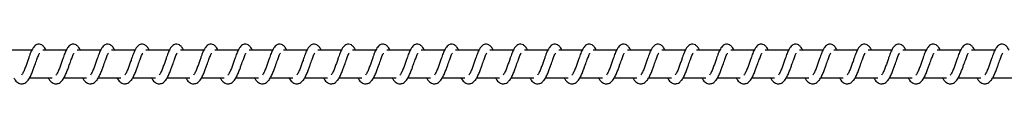
# Model space of a CAD drawing. Units: millimetres. Extents: x -15838 to 343926, y -3372 to 6203.
# Drawn here: x 14771 to 15129, y 1974 to 1989 of the extents above; entities that cross this region are included whole.
import ezdxf

# ---------------------------------------------------------------- set-up
doc = ezdxf.new("R2010")
doc.units = ezdxf.units.MM

# ---------------------------------------------------------------- blocks, each defined once
blk = doc.blocks.new('VPL-02-0421-1')
at = {"color": 7, "linetype": 'Continuous', "lineweight": 25}
for p, q in [((14775.31, 1986.51), (14766.81, 1986.51)), ((14787.81, 1986.51), (14779.32, 1986.51)), ((14800.32, 1986.51), (14791.83, 1986.51)), ((14812.83, 1986.51), (14804.33, 1986.51)), ((14825.33, 1986.51), (14816.84, 1986.51)), ((14837.84, 1986.51), (14829.35, 1986.51)), ((14850.35, 1986.51), (14841.85, 1986.51)), ((14862.85, 1986.51), (14854.36, 1986.51)), ((14875.36, 1986.51), (14866.87, 1986.51)), ((14887.87, 1986.51), (14879.37, 1986.51)), ((14900.37, 1986.51), (14891.88, 1986.51)), ((14912.88, 1986.51), (14904.39, 1986.51)), ((14925.39, 1986.51), (14916.89, 1986.51)), ((14937.89, 1986.51), (14929.4, 1986.51)), ((14950.4, 1986.51), (14941.91, 1986.51)), ((14962.91, 1986.51), (14954.41, 1986.51)), ((14975.41, 1986.51), (14966.92, 1986.51)), ((14987.92, 1986.51), (14979.43, 1986.51)), ((15000.42, 1986.51), (14991.93, 1986.51)), ((15012.93, 1986.51), (15004.44, 1986.51)), ((15025.44, 1986.51), (15016.95, 1986.51)), ((15037.95, 1986.51), (15029.45, 1986.51)), ((15050.45, 1986.51), (15041.96, 1986.51)), ((15062.96, 1986.51), (15054.47, 1986.51)), ((15075.47, 1986.51), (15066.97, 1986.51)), ((15087.97, 1986.51), (15079.48, 1986.51)), ((15100.48, 1986.51), (15091.99, 1986.51)), ((15112.99, 1986.51), (15104.49, 1986.51)), ((15125.49, 1986.51), (15117, 1986.51)), ((14774.52, 1976.51), (14782.74, 1976.51)), ((14787.03, 1976.51), (14795.25, 1976.51)), ((14799.53, 1976.51), (14807.75, 1976.51)), ((14812.04, 1976.51), (14820.26, 1976.51)), ((14824.55, 1976.51), (14832.77, 1976.51)), ((14837.05, 1976.51), (14845.27, 1976.51)), ((14849.56, 1976.51), (14857.78, 1976.51)), ((14862.07, 1976.51), (14870.29, 1976.51)), ((14874.57, 1976.51), (14882.79, 1976.51)), ((14887.08, 1976.51), (14895.3, 1976.51)), ((14899.59, 1976.51), (14907.81, 1976.51)), ((14912.09, 1976.51), (14920.31, 1976.51)), ((14924.6, 1976.51), (14932.82, 1976.51)), ((14937.11, 1976.51), (14945.33, 1976.51)), ((14949.61, 1976.51), (14957.83, 1976.51)), ((14962.12, 1976.51), (14970.34, 1976.51)), ((14974.63, 1976.51), (14982.84, 1976.51)), ((14987.13, 1976.51), (14995.35, 1976.51)), ((14999.64, 1976.51), (15007.86, 1976.51)), ((15012.15, 1976.51), (15020.36, 1976.51)), ((15024.65, 1976.51), (15032.87, 1976.51)), ((15037.16, 1976.51), (15045.38, 1976.51)), ((15049.67, 1976.51), (15057.89, 1976.51)), ((15062.17, 1976.51), (15070.39, 1976.51)), ((15074.68, 1976.51), (15082.9, 1976.51)), ((15087.18, 1976.51), (15095.41, 1976.51)), ((15099.69, 1976.51), (15107.91, 1976.51)), ((15112.2, 1976.51), (15120.42, 1976.51)), ((15124.7, 1976.51), (15132.92, 1976.51))]:
    blk.add_line(p, q, dxfattribs=at)
for points, knots in [([(14780.48, 1986.51), (14780.37, 1986.75), (14780.13, 1987.25), (14779.72, 1987.85), (14778.97, 1988.5), (14778.23, 1988.74), (14777.47, 1988.7), (14776.85, 1988.47), (14776.04, 1987.81), (14775.37, 1986.74), (14774.73, 1985.24), (14774.28, 1983.95), (14773.85, 1982.77), (14773.35, 1981.35), (14772.83, 1979.84), (14772.21, 1978.43), (14771.81, 1977.8), (14771.61, 1977.48)], [0, 0, 0, 0, 0.04524, 0.097311, 0.162732, 0.227157, 0.264665, 0.310373, 0.363055, 0.483627, 0.581375, 0.628463, 0.688744, 0.75985, 0.834961, 0.916305, 1, 1, 1, 1]), ([(14792.98, 1986.51), (14792.87, 1986.75), (14792.64, 1987.25), (14792.22, 1987.85), (14791.48, 1988.5), (14790.73, 1988.74), (14789.98, 1988.7), (14789.36, 1988.47), (14788.54, 1987.81), (14787.87, 1986.74), (14787.24, 1985.24), (14786.79, 1983.95), (14786.36, 1982.77), (14785.86, 1981.35), (14785.34, 1979.84), (14784.72, 1978.43), (14784.32, 1977.8), (14784.12, 1977.48)], [0, 0, 0, 0, 0.04524, 0.097311, 0.162685, 0.227156, 0.264664, 0.310381, 0.363054, 0.483634, 0.581375, 0.628464, 0.688744, 0.759851, 0.834961, 0.916305, 1, 1, 1, 1]), ([(14805.49, 1986.51), (14805.38, 1986.75), (14805.14, 1987.25), (14804.73, 1987.85), (14803.99, 1988.5), (14803.24, 1988.74), (14802.49, 1988.7), (14801.86, 1988.47), (14801.05, 1987.81), (14800.38, 1986.74), (14799.75, 1985.24), (14799.29, 1983.95), (14798.87, 1982.77), (14798.36, 1981.35), (14797.84, 1979.84), (14797.23, 1978.43), (14796.83, 1977.8), (14796.62, 1977.48)], [0, 0, 0, 0, 0.045232, 0.097276, 0.162697, 0.227167, 0.264674, 0.310382, 0.363063, 0.483641, 0.58138, 0.628468, 0.688747, 0.759852, 0.834959, 0.916306, 1, 1, 1, 1]), ([(14817.99, 1986.51), (14817.89, 1986.75), (14817.65, 1987.25), (14817.24, 1987.85), (14816.49, 1988.5), (14815.75, 1988.74), (14814.99, 1988.7), (14814.37, 1988.47), (14813.56, 1987.81), (14812.89, 1986.74), (14812.25, 1985.24), (14811.8, 1983.95), (14811.37, 1982.77), (14810.87, 1981.35), (14810.35, 1979.84), (14809.73, 1978.43), (14809.33, 1977.8), (14809.13, 1977.48)], [0, 0, 0, 0, 0.045239, 0.097275, 0.162695, 0.227174, 0.264681, 0.310388, 0.363069, 0.483639, 0.581384, 0.628472, 0.688751, 0.759856, 0.834965, 0.916307, 1, 1, 1, 1]), ([(14830.5, 1986.51), (14830.39, 1986.75), (14830.16, 1987.25), (14829.75, 1987.85), (14829, 1988.5), (14828.25, 1988.74), (14827.5, 1988.7), (14826.88, 1988.47), (14826.06, 1987.81), (14825.39, 1986.74), (14824.76, 1985.24), (14824.31, 1983.95), (14823.88, 1982.77), (14823.38, 1981.35), (14822.86, 1979.84), (14822.24, 1978.43), (14821.84, 1977.8), (14821.64, 1977.48)], [0, 0, 0, 0, 0.04524, 0.097276, 0.162696, 0.227167, 0.264674, 0.31039, 0.363063, 0.483641, 0.581381, 0.628469, 0.688749, 0.759854, 0.834964, 0.916306, 1, 1, 1, 1]), ([(14843.01, 1986.51), (14842.9, 1986.75), (14842.66, 1987.25), (14842.25, 1987.85), (14841.51, 1988.5), (14840.76, 1988.74), (14840.01, 1988.7), (14839.38, 1988.47), (14838.57, 1987.81), (14837.9, 1986.74), (14837.26, 1985.24), (14836.81, 1983.95), (14836.39, 1982.77), (14835.88, 1981.35), (14835.36, 1979.84), (14834.75, 1978.43), (14834.35, 1977.8), (14834.14, 1977.48)], [0, 0, 0, 0, 0.045233, 0.097277, 0.162698, 0.227169, 0.264677, 0.310329, 0.363056, 0.483636, 0.581376, 0.628464, 0.688744, 0.75985, 0.834957, 0.916306, 1, 1, 1, 1]), ([(14855.51, 1986.51), (14855.4, 1986.75), (14855.17, 1987.25), (14854.76, 1987.85), (14854.01, 1988.5), (14853.27, 1988.74), (14852.51, 1988.7), (14851.89, 1988.47), (14851.08, 1987.81), (14850.41, 1986.74), (14849.77, 1985.24), (14849.32, 1983.95), (14848.89, 1982.77), (14848.39, 1981.35), (14847.87, 1979.84), (14847.25, 1978.43), (14846.85, 1977.8), (14846.65, 1977.48)], [0, 0, 0, 0, 0.04524, 0.097276, 0.162697, 0.227176, 0.264684, 0.310336, 0.363064, 0.483635, 0.581381, 0.628469, 0.688747, 0.759853, 0.834963, 0.916306, 1, 1, 1, 1]), ([(14868.02, 1986.51), (14867.91, 1986.75), (14867.68, 1987.25), (14867.27, 1987.85), (14866.52, 1988.5), (14865.77, 1988.74), (14865.02, 1988.7), (14864.4, 1988.47), (14863.58, 1987.81), (14862.91, 1986.74), (14862.28, 1985.24), (14861.82, 1983.95), (14861.4, 1982.77), (14860.89, 1981.35), (14860.38, 1979.84), (14859.76, 1978.43), (14859.36, 1977.8), (14859.16, 1977.48)], [0, 0, 0, 0, 0.045241, 0.09728, 0.162703, 0.227176, 0.264685, 0.310347, 0.363068, 0.483651, 0.581395, 0.628485, 0.688767, 0.759875, 0.834988, 0.916303, 1, 1, 1, 1]), ([(14880.53, 1986.51), (14880.42, 1986.75), (14880.19, 1987.25), (14879.77, 1987.85), (14879.03, 1988.5), (14878.28, 1988.74), (14877.53, 1988.7), (14876.9, 1988.47), (14876.09, 1987.81), (14875.42, 1986.74), (14874.78, 1985.24), (14874.33, 1983.95), (14873.91, 1982.77), (14873.4, 1981.35), (14872.88, 1979.84), (14872.27, 1978.43), (14871.87, 1977.8), (14871.67, 1977.48)], [0, 0, 0, 0, 0.045211, 0.097282, 0.162712, 0.227184, 0.264693, 0.310346, 0.363074, 0.483656, 0.581398, 0.628487, 0.688769, 0.759876, 0.834984, 0.916304, 1, 1, 1, 1]), ([(14893.03, 1986.51), (14892.93, 1986.75), (14892.69, 1987.25), (14892.28, 1987.85), (14891.53, 1988.5), (14890.79, 1988.74), (14890.03, 1988.7), (14889.41, 1988.47), (14888.59, 1987.81), (14887.93, 1986.74), (14887.29, 1985.24), (14886.84, 1983.95), (14886.41, 1982.76), (14885.91, 1981.35), (14885.39, 1979.84), (14884.77, 1978.43), (14884.37, 1977.8), (14884.17, 1977.48)], [0, 0, 0, 0, 0.045211, 0.097283, 0.162705, 0.22713, 0.2647, 0.310353, 0.363082, 0.483622, 0.5814, 0.62849, 0.68874, 0.759877, 0.834989, 0.916303, 1, 1, 1, 1]), ([(14905.54, 1986.51), (14905.43, 1986.75), (14905.2, 1987.25), (14904.78, 1987.85), (14904.04, 1988.5), (14903.3, 1988.74), (14902.54, 1988.7), (14901.92, 1988.47), (14901.1, 1987.81), (14900.43, 1986.74), (14899.8, 1985.24), (14899.34, 1983.95), (14898.92, 1982.76), (14898.41, 1981.35), (14897.9, 1979.84), (14897.28, 1978.43), (14896.88, 1977.8), (14896.68, 1977.48)], [0, 0, 0, 0, 0.045204, 0.097284, 0.162707, 0.227124, 0.264694, 0.310356, 0.363076, 0.483625, 0.581368, 0.628486, 0.688739, 0.759876, 0.834988, 0.916303, 1, 1, 1, 1]), ([(14918.05, 1986.51), (14917.94, 1986.75), (14917.71, 1987.25), (14917.29, 1987.85), (14916.55, 1988.5), (14915.8, 1988.74), (14915.05, 1988.7), (14914.42, 1988.47), (14913.61, 1987.81), (14912.94, 1986.74), (14912.31, 1985.24), (14911.85, 1983.95), (14911.43, 1982.77), (14910.92, 1981.35), (14910.4, 1979.84), (14909.79, 1978.43), (14909.39, 1977.8), (14909.18, 1977.48)], [0, 0, 0, 0, 0.045212, 0.097283, 0.162714, 0.227132, 0.264701, 0.310355, 0.363038, 0.483621, 0.581365, 0.628483, 0.688736, 0.759844, 0.834982, 0.916303, 1, 1, 1, 1]), ([(14930.55, 1986.51), (14930.44, 1986.75), (14930.21, 1987.25), (14929.8, 1987.85), (14929.05, 1988.5), (14928.31, 1988.74), (14927.55, 1988.7), (14926.93, 1988.47), (14926.12, 1987.81), (14925.45, 1986.74), (14924.81, 1985.24), (14924.36, 1983.95), (14923.93, 1982.77), (14923.43, 1981.35), (14922.91, 1979.84), (14922.29, 1978.43), (14921.89, 1977.8), (14921.69, 1977.48)], [0, 0, 0, 0, 0.045212, 0.097284, 0.162708, 0.227134, 0.264704, 0.310358, 0.363042, 0.483618, 0.581362, 0.628485, 0.688736, 0.759844, 0.834986, 0.916302, 1, 1, 1, 1]), ([(14943.06, 1986.51), (14942.95, 1986.75), (14942.72, 1987.25), (14942.3, 1987.85), (14941.56, 1988.5), (14940.81, 1988.74), (14940.06, 1988.7), (14939.44, 1988.47), (14938.62, 1987.81), (14937.95, 1986.74), (14937.32, 1985.24), (14936.86, 1983.95), (14936.44, 1982.77), (14935.94, 1981.35), (14935.41, 1979.84), (14934.8, 1978.43), (14934.4, 1977.8), (14934.2, 1977.48)], [0, 0, 0, 0, 0.0452048, 0.0972851, 0.1627086, 0.2271264, 0.2646356, 0.3103536, 0.3630286, 0.4836125, 0.5813567, 0.6284747, 0.6887281, 0.7598368, 0.8349785, 0.9162941, 1, 1, 1, 1]), ([(14955.57, 1986.51), (14955.46, 1986.75), (14955.22, 1987.25), (14954.81, 1987.85), (14954.07, 1988.5), (14953.32, 1988.74), (14952.57, 1988.7), (14951.94, 1988.47), (14951.13, 1987.81), (14950.46, 1986.74), (14949.83, 1985.24), (14949.37, 1983.95), (14948.95, 1982.77), (14948.44, 1981.35), (14947.92, 1979.84), (14947.31, 1978.43), (14946.91, 1977.8), (14946.7, 1977.48)], [0, 0, 0, 0, 0.0452118, 0.0972837, 0.162715, 0.2271326, 0.2646417, 0.3103514, 0.3630346, 0.4836182, 0.581362, 0.6284522, 0.6887343, 0.7598427, 0.8349815, 0.9163025, 1, 1, 1, 1]), ([(14968.07, 1986.51), (14967.96, 1986.75), (14967.73, 1987.25), (14967.32, 1987.85), (14966.57, 1988.5), (14965.83, 1988.74), (14965.07, 1988.7), (14964.45, 1988.47), (14963.64, 1987.81), (14962.97, 1986.74), (14962.33, 1985.24), (14961.88, 1983.95), (14961.45, 1982.77), (14960.95, 1981.35), (14960.43, 1979.84), (14959.81, 1978.43), (14959.41, 1977.8), (14959.21, 1977.48)], [0, 0, 0, 0, 0.045212, 0.097285, 0.162709, 0.227135, 0.264645, 0.310355, 0.363039, 0.483616, 0.58136, 0.628451, 0.688734, 0.759843, 0.834985, 0.916302, 1, 1, 1, 1]), ([(14980.58, 1986.51), (14980.47, 1986.75), (14980.24, 1987.25), (14979.82, 1987.85), (14979.08, 1988.5), (14978.33, 1988.74), (14977.58, 1988.7), (14976.96, 1988.47), (14976.14, 1987.81), (14975.47, 1986.74), (14974.84, 1985.24), (14974.39, 1983.95), (14973.96, 1982.77), (14973.46, 1981.35), (14972.93, 1979.84), (14972.32, 1978.43), (14971.92, 1977.8), (14971.72, 1977.48)], [0, 0, 0, 0, 0.0452048, 0.097285, 0.1627084, 0.2271261, 0.2646353, 0.3103533, 0.3630282, 0.483612, 0.581356, 0.6284462, 0.6887284, 0.759837, 0.8349787, 0.9162942, 1, 1, 1, 1]), ([(14993.09, 1986.51), (14992.98, 1986.75), (14992.74, 1987.25), (14992.33, 1987.85), (14991.58, 1988.5), (14990.84, 1988.74), (14990.09, 1988.7), (14989.46, 1988.47), (14988.65, 1987.81), (14987.98, 1986.74), (14987.34, 1985.24), (14986.89, 1983.95), (14986.47, 1982.77), (14985.96, 1981.35), (14985.44, 1979.84), (14984.83, 1978.43), (14984.43, 1977.8), (14984.22, 1977.48)], [0, 0, 0, 0, 0.0452403, 0.0973107, 0.1627323, 0.2271564, 0.2646644, 0.3103728, 0.3630545, 0.4836266, 0.5813738, 0.6284626, 0.6887431, 0.7598495, 0.8349861, 0.9163049, 1, 1, 1, 1]), ([(15005.59, 1986.51), (15005.48, 1986.75), (15005.25, 1987.25), (15004.84, 1987.85), (15004.09, 1988.5), (15003.35, 1988.74), (15002.59, 1988.7), (15001.97, 1988.47), (15001.16, 1987.81), (15000.48, 1986.74), (14999.85, 1985.24), (14999.4, 1983.95), (14998.97, 1982.77), (14998.47, 1981.35), (14997.95, 1979.84), (14997.33, 1978.43), (14996.93, 1977.8), (14996.73, 1977.48)], [0, 0, 0, 0, 0.04524, 0.097311, 0.162685, 0.227156, 0.264672, 0.310381, 0.363062, 0.483634, 0.581375, 0.628464, 0.688744, 0.759851, 0.834961, 0.916305, 1, 1, 1, 1]), ([(15018.1, 1986.51), (15017.99, 1986.75), (15017.76, 1987.25), (15017.35, 1987.85), (15016.6, 1988.5), (15015.85, 1988.74), (15015.1, 1988.7), (15014.48, 1988.47), (15013.66, 1987.81), (15012.99, 1986.74), (15012.36, 1985.24), (15011.9, 1983.95), (15011.48, 1982.77), (15010.97, 1981.35), (15010.46, 1979.84), (15009.84, 1978.43), (15009.44, 1977.8), (15009.24, 1977.48)], [0, 0, 0, 0, 0.045232, 0.097276, 0.162696, 0.227166, 0.264673, 0.310388, 0.363061, 0.483638, 0.581377, 0.628464, 0.688743, 0.759848, 0.834957, 0.916299, 1, 1, 1, 1]), ([(15030.61, 1986.51), (15030.5, 1986.75), (15030.26, 1987.25), (15029.85, 1987.85), (15029.11, 1988.5), (15028.36, 1988.74), (15027.61, 1988.7), (15026.98, 1988.47), (15026.17, 1987.81), (15025.5, 1986.74), (15024.86, 1985.24), (15024.41, 1983.95), (15023.98, 1982.77), (15023.48, 1981.35), (15022.96, 1979.84), (15022.35, 1978.43), (15021.95, 1977.8), (15021.74, 1977.48)], [0, 0, 0, 0, 0.045239, 0.097275, 0.162695, 0.227174, 0.264681, 0.310388, 0.363069, 0.483639, 0.581384, 0.628472, 0.688751, 0.759856, 0.834965, 0.916307, 1, 1, 1, 1]), ([(15043.11, 1986.51), (15043, 1986.75), (15042.77, 1987.25), (15042.36, 1987.85), (15041.61, 1988.5), (15040.87, 1988.74), (15040.11, 1988.7), (15039.49, 1988.47), (15038.68, 1987.81), (15038, 1986.74), (15037.37, 1985.24), (15036.92, 1983.95), (15036.49, 1982.77), (15035.99, 1981.35), (15035.47, 1979.84), (15034.85, 1978.43), (15034.45, 1977.8), (15034.25, 1977.48)], [0, 0, 0, 0, 0.04524, 0.097276, 0.162696, 0.227167, 0.264674, 0.31039, 0.363063, 0.483641, 0.581381, 0.628469, 0.688749, 0.759854, 0.834964, 0.916306, 1, 1, 1, 1]), ([(15055.62, 1986.51), (15055.51, 1986.75), (15055.28, 1987.25), (15054.87, 1987.85), (15054.12, 1988.5), (15053.37, 1988.74), (15052.62, 1988.7), (15051.99, 1988.47), (15051.18, 1987.81), (15050.51, 1986.74), (15049.88, 1985.24), (15049.42, 1983.95), (15049, 1982.77), (15048.49, 1981.35), (15047.98, 1979.84), (15047.36, 1978.43), (15046.96, 1977.8), (15046.76, 1977.48)], [0, 0, 0, 0, 0.045232, 0.097276, 0.162696, 0.227166, 0.264673, 0.310388, 0.363061, 0.483638, 0.581377, 0.628464, 0.688743, 0.759848, 0.834957, 0.916299, 1, 1, 1, 1]), ([(15068.13, 1986.51), (15068.02, 1986.75), (15067.78, 1987.25), (15067.37, 1987.85), (15066.63, 1988.5), (15065.88, 1988.74), (15065.12, 1988.7), (15064.5, 1988.47), (15063.69, 1987.81), (15063.02, 1986.74), (15062.38, 1985.24), (15061.93, 1983.95), (15061.5, 1982.77), (15061, 1981.35), (15060.48, 1979.84), (15059.87, 1978.43), (15059.47, 1977.8), (15059.26, 1977.48)], [0, 0, 0, 0, 0.04524, 0.097276, 0.162697, 0.227176, 0.264683, 0.310336, 0.363063, 0.483634, 0.58138, 0.628468, 0.688748, 0.759853, 0.834963, 0.916306, 1, 1, 1, 1]), ([(15080.63, 1986.51), (15080.52, 1986.75), (15080.29, 1987.25), (15079.88, 1987.85), (15079.13, 1988.5), (15078.39, 1988.74), (15077.63, 1988.7), (15077.01, 1988.47), (15076.19, 1987.81), (15075.52, 1986.74), (15074.89, 1985.24), (15074.44, 1983.95), (15074.01, 1982.77), (15073.51, 1981.35), (15072.99, 1979.84), (15072.37, 1978.43), (15071.97, 1977.8), (15071.77, 1977.48)], [0, 0, 0, 0, 0.04524, 0.097277, 0.162698, 0.227169, 0.264677, 0.310338, 0.363057, 0.483636, 0.581377, 0.628466, 0.688746, 0.759852, 0.834962, 0.916275, 1, 1, 1, 1]), ([(15093.14, 1986.51), (15093.03, 1986.75), (15092.8, 1987.25), (15092.38, 1987.85), (15091.64, 1988.5), (15090.89, 1988.74), (15090.14, 1988.7), (15089.52, 1988.47), (15088.7, 1987.81), (15088.03, 1986.74), (15087.4, 1985.24), (15086.94, 1983.95), (15086.52, 1982.77), (15086.01, 1981.35), (15085.49, 1979.84), (15084.88, 1978.43), (15084.48, 1977.8), (15084.28, 1977.48)], [0, 0, 0, 0, 0.045234, 0.09728, 0.162702, 0.227175, 0.264684, 0.310337, 0.363066, 0.483648, 0.58139, 0.62848, 0.688761, 0.759869, 0.834981, 0.916295, 1, 1, 1, 1]), ([(15105.65, 1986.51), (15105.54, 1986.75), (15105.3, 1987.25), (15104.89, 1987.85), (15104.15, 1988.5), (15103.4, 1988.74), (15102.64, 1988.7), (15102.02, 1988.47), (15101.21, 1987.81), (15100.54, 1986.74), (15099.9, 1985.24), (15099.45, 1983.95), (15099.02, 1982.77), (15098.52, 1981.35), (15098, 1979.84), (15097.39, 1978.43), (15096.99, 1977.8), (15096.78, 1977.48)], [0, 0, 0, 0, 0.0452115, 0.097283, 0.1627058, 0.2271868, 0.2646957, 0.3103493, 0.363078, 0.4836189, 0.5813971, 0.6284868, 0.6887685, 0.7598764, 0.8349884, 0.9163032, 1, 1, 1, 1]), ([(15118.15, 1986.51), (15118.04, 1986.75), (15117.81, 1987.25), (15117.4, 1987.85), (15116.65, 1988.5), (15115.91, 1988.74), (15115.15, 1988.7), (15114.53, 1988.47), (15113.71, 1987.81), (15113.05, 1986.74), (15112.41, 1985.24), (15111.96, 1983.95), (15111.53, 1982.76), (15111.03, 1981.35), (15110.51, 1979.84), (15109.89, 1978.43), (15109.49, 1977.8), (15109.29, 1977.48)], [0, 0, 0, 0, 0.045212, 0.097283, 0.162706, 0.227123, 0.264693, 0.310354, 0.363075, 0.483624, 0.581396, 0.628486, 0.688739, 0.759876, 0.834988, 0.916303, 1, 1, 1, 1]), ([(15130.66, 1986.51), (15130.55, 1986.75), (15130.32, 1987.25), (15129.9, 1987.85), (15129.16, 1988.5), (15128.41, 1988.74), (15127.66, 1988.7), (15127.04, 1988.47), (15126.22, 1987.81), (15125.55, 1986.74), (15124.92, 1985.24), (15124.46, 1983.95), (15124.04, 1982.76), (15123.53, 1981.35), (15123.01, 1979.84), (15122.4, 1978.43), (15122, 1977.8), (15121.8, 1977.48)], [0, 0, 0, 0, 0.045204, 0.097283, 0.162706, 0.227122, 0.264692, 0.310345, 0.363073, 0.483621, 0.581364, 0.628481, 0.688733, 0.75987, 0.834982, 0.916296, 1, 1, 1, 1]), ([(14768.79, 1976.51), (14768.86, 1976.37), (14769.25, 1975.62), (14770.11, 1974.7), (14771.24, 1974.29), (14771.96, 1974.32), (14772.47, 1974.44), (14773.21, 1974.79), (14774.2, 1975.83), (14774.74, 1976.83), (14775.45, 1978.32), (14775.98, 1979.76), (14776.55, 1981.4), (14777.16, 1983.1), (14777.65, 1984.49), (14777.99, 1985.21), (14778.11, 1985.4), (14778.15, 1985.47)], [0, 0, 0, 0, 0.027597, 0.139827, 0.239629, 0.262508, 0.301886, 0.35752, 0.426755, 0.519903, 0.603332, 0.674428, 0.737044, 0.840286, 0.920048, 0.973233, 1, 1, 1, 1]), ([(14781.29, 1976.51), (14781.37, 1976.37), (14781.76, 1975.62), (14782.62, 1974.7), (14783.75, 1974.29), (14784.47, 1974.32), (14784.98, 1974.44), (14785.71, 1974.79), (14786.71, 1975.83), (14787.25, 1976.83), (14787.96, 1978.32), (14788.48, 1979.76), (14789.06, 1981.4), (14789.66, 1983.1), (14790.16, 1984.49), (14790.49, 1985.21), (14790.61, 1985.4), (14790.65, 1985.47)], [0, 0, 0, 0, 0.0276026, 0.1398235, 0.2396234, 0.2625019, 0.3018788, 0.3575124, 0.4268023, 0.5199158, 0.6033377, 0.6744353, 0.7370509, 0.8402908, 0.9200826, 0.9732433, 1, 1, 1, 1]), ([(14793.8, 1976.51), (14793.88, 1976.37), (14794.27, 1975.62), (14795.12, 1974.7), (14796.25, 1974.29), (14796.97, 1974.32), (14797.48, 1974.44), (14798.22, 1974.79), (14799.22, 1975.83), (14799.75, 1976.83), (14800.46, 1978.32), (14800.99, 1979.76), (14801.56, 1981.4), (14802.17, 1983.1), (14802.67, 1984.49), (14803, 1985.21), (14803.12, 1985.4), (14803.16, 1985.47)], [0, 0, 0, 0, 0.027637, 0.139815, 0.239616, 0.262495, 0.301872, 0.357506, 0.426796, 0.51991, 0.603332, 0.67443, 0.737046, 0.840316, 0.920082, 0.973243, 1, 1, 1, 1]), ([(14806.3, 1976.51), (14806.38, 1976.37), (14806.77, 1975.62), (14807.63, 1974.7), (14808.76, 1974.29), (14809.48, 1974.32), (14809.99, 1974.44), (14810.72, 1974.79), (14811.73, 1975.83), (14812.26, 1976.84), (14812.97, 1978.32), (14813.5, 1979.76), (14814.07, 1981.4), (14814.68, 1983.1), (14815.18, 1984.49), (14815.51, 1985.21), (14815.63, 1985.4), (14815.67, 1985.47)], [0, 0, 0, 0, 0.027636, 0.139822, 0.239621, 0.2625, 0.301929, 0.357509, 0.426792, 0.519906, 0.603365, 0.674429, 0.737045, 0.840313, 0.920073, 0.973233, 1, 1, 1, 1]), ([(14818.81, 1976.51), (14818.89, 1976.37), (14819.28, 1975.62), (14820.14, 1974.7), (14821.27, 1974.29), (14821.99, 1974.32), (14822.5, 1974.44), (14823.23, 1974.79), (14824.23, 1975.83), (14824.76, 1976.84), (14825.48, 1978.32), (14826, 1979.77), (14826.58, 1981.4), (14827.19, 1983.1), (14827.68, 1984.49), (14828.01, 1985.21), (14828.13, 1985.4), (14828.17, 1985.47)], [0, 0, 0, 0, 0.027637, 0.139815, 0.239615, 0.262494, 0.301923, 0.357504, 0.426794, 0.519908, 0.603362, 0.674431, 0.737076, 0.840316, 0.920082, 0.973243, 1, 1, 1, 1]), ([(14831.32, 1976.51), (14831.39, 1976.37), (14831.79, 1975.62), (14832.64, 1974.7), (14833.77, 1974.29), (14834.49, 1974.32), (14835.01, 1974.44), (14835.74, 1974.79), (14836.74, 1975.83), (14837.27, 1976.84), (14837.99, 1978.32), (14838.51, 1979.77), (14839.09, 1981.4), (14839.69, 1983.1), (14840.19, 1984.49), (14840.52, 1985.21), (14840.64, 1985.4), (14840.68, 1985.47)], [0, 0, 0, 0, 0.027637, 0.139815, 0.239616, 0.262495, 0.301924, 0.357505, 0.426795, 0.519909, 0.603364, 0.674429, 0.737075, 0.840316, 0.920082, 0.973243, 1, 1, 1, 1]), ([(14843.82, 1976.51), (14843.9, 1976.37), (14844.29, 1975.62), (14845.15, 1974.7), (14846.28, 1974.29), (14847, 1974.32), (14847.51, 1974.44), (14848.24, 1974.79), (14849.24, 1975.83), (14849.78, 1976.84), (14850.49, 1978.32), (14851.01, 1979.77), (14851.59, 1981.4), (14852.2, 1983.1), (14852.7, 1984.49), (14853.03, 1985.21), (14853.15, 1985.4), (14853.19, 1985.47)], [0, 0, 0, 0, 0.027636, 0.139814, 0.239622, 0.2625, 0.301929, 0.357509, 0.426793, 0.519906, 0.603365, 0.674429, 0.737074, 0.840313, 0.920073, 0.973234, 1, 1, 1, 1]), ([(14856.33, 1976.51), (14856.41, 1976.37), (14856.8, 1975.62), (14857.66, 1974.7), (14858.79, 1974.29), (14859.51, 1974.32), (14860.02, 1974.44), (14860.75, 1974.79), (14861.75, 1975.83), (14862.28, 1976.84), (14863, 1978.32), (14863.52, 1979.77), (14864.1, 1981.4), (14864.71, 1983.1), (14865.2, 1984.49), (14865.53, 1985.21), (14865.65, 1985.4), (14865.69, 1985.47)], [0, 0, 0, 0, 0.027637, 0.139815, 0.239615, 0.262494, 0.301923, 0.357504, 0.426794, 0.519908, 0.603362, 0.674431, 0.737076, 0.840316, 0.920082, 0.973243, 1, 1, 1, 1]), ([(14868.84, 1976.51), (14868.91, 1976.37), (14869.31, 1975.62), (14870.16, 1974.7), (14871.29, 1974.29), (14872.01, 1974.32), (14872.53, 1974.44), (14873.26, 1974.79), (14874.26, 1975.83), (14874.79, 1976.84), (14875.51, 1978.32), (14876.03, 1979.77), (14876.6, 1981.4), (14877.21, 1983.1), (14877.71, 1984.49), (14878.04, 1985.21), (14878.16, 1985.4), (14878.2, 1985.47)], [0, 0, 0, 0, 0.027637, 0.139815, 0.239616, 0.262495, 0.301924, 0.357505, 0.426795, 0.519909, 0.603364, 0.674429, 0.737075, 0.840316, 0.920082, 0.973243, 1, 1, 1, 1]), ([(14881.34, 1976.51), (14881.42, 1976.37), (14881.81, 1975.62), (14882.67, 1974.7), (14883.8, 1974.29), (14884.52, 1974.32), (14885.03, 1974.44), (14885.76, 1974.79), (14886.76, 1975.83), (14887.3, 1976.84), (14888.01, 1978.32), (14888.53, 1979.77), (14889.11, 1981.4), (14889.72, 1983.1), (14890.22, 1984.49), (14890.55, 1985.21), (14890.67, 1985.4), (14890.71, 1985.47)], [0, 0, 0, 0, 0.027636, 0.139814, 0.239622, 0.262491, 0.301929, 0.357509, 0.426793, 0.519906, 0.603365, 0.674429, 0.737074, 0.840313, 0.920073, 0.973233, 1, 1, 1, 1]), ([(14893.85, 1976.51), (14893.93, 1976.37), (14894.32, 1975.62), (14895.18, 1974.7), (14896.31, 1974.29), (14897.03, 1974.32), (14897.54, 1974.44), (14898.27, 1974.79), (14899.27, 1975.83), (14899.81, 1976.83), (14900.52, 1978.32), (14901.04, 1979.77), (14901.62, 1981.4), (14902.22, 1983.1), (14902.72, 1984.49), (14903.05, 1985.21), (14903.17, 1985.4), (14903.21, 1985.47)], [0, 0, 0, 0, 0.027637, 0.139859, 0.239607, 0.262539, 0.301916, 0.357497, 0.426788, 0.519936, 0.603359, 0.674428, 0.737073, 0.840314, 0.920082, 0.973243, 1, 1, 1, 1]), ([(14906.36, 1976.51), (14906.43, 1976.37), (14906.83, 1975.62), (14907.69, 1974.7), (14908.81, 1974.29), (14909.53, 1974.32), (14910.04, 1974.44), (14910.78, 1974.79), (14911.78, 1975.83), (14912.31, 1976.83), (14913.03, 1978.32), (14913.55, 1979.77), (14914.12, 1981.4), (14914.73, 1983.1), (14915.23, 1984.49), (14915.56, 1985.21), (14915.68, 1985.4), (14915.72, 1985.47)], [0, 0, 0, 0, 0.027637, 0.13986, 0.239608, 0.26254, 0.301918, 0.3575, 0.426785, 0.519933, 0.603362, 0.674428, 0.737075, 0.840319, 0.920081, 0.973243, 1, 1, 1, 1]), ([(14918.86, 1976.51), (14918.94, 1976.37), (14919.33, 1975.62), (14920.19, 1974.7), (14921.32, 1974.29), (14922.04, 1974.32), (14922.55, 1974.44), (14923.28, 1974.79), (14924.28, 1975.83), (14924.82, 1976.83), (14925.53, 1978.32), (14926.05, 1979.77), (14926.63, 1981.4), (14927.24, 1983.1), (14927.73, 1984.49), (14928.07, 1985.21), (14928.19, 1985.4), (14928.23, 1985.47)], [0, 0, 0, 0, 0.027604, 0.139829, 0.239586, 0.26251, 0.301897, 0.35748, 0.426766, 0.519915, 0.603345, 0.674413, 0.73706, 0.840304, 0.920067, 0.973261, 1, 1, 1, 1]), ([(14931.37, 1976.51), (14931.45, 1976.37), (14931.84, 1975.62), (14932.7, 1974.7), (14933.82, 1974.29), (14934.55, 1974.32), (14935.06, 1974.44), (14935.79, 1974.79), (14936.79, 1975.83), (14937.33, 1976.83), (14938.04, 1978.32), (14938.56, 1979.77), (14939.14, 1981.4), (14939.74, 1983.1), (14940.24, 1984.49), (14940.58, 1985.21), (14940.69, 1985.4), (14940.73, 1985.47)], [0, 0, 0, 0, 0.027604, 0.139829, 0.23958, 0.262512, 0.301891, 0.357474, 0.426767, 0.519917, 0.603342, 0.674413, 0.737061, 0.840305, 0.920074, 0.973261, 1, 1, 1, 1]), ([(14943.88, 1976.51), (14943.95, 1976.37), (14944.34, 1975.62), (14945.21, 1974.7), (14946.33, 1974.29), (14947.05, 1974.32), (14947.56, 1974.44), (14948.3, 1974.79), (14949.3, 1975.83), (14949.83, 1976.83), (14950.55, 1978.32), (14951.07, 1979.77), (14951.64, 1981.4), (14952.25, 1983.1), (14952.75, 1984.49), (14953.08, 1985.21), (14953.2, 1985.4), (14953.24, 1985.47)], [0, 0, 0, 0, 0.027603, 0.139826, 0.239628, 0.262507, 0.301885, 0.357466, 0.426751, 0.5199, 0.603329, 0.674395, 0.737042, 0.840286, 0.920048, 0.973233, 1, 1, 1, 1]), ([(14956.38, 1976.51), (14956.46, 1976.37), (14956.85, 1975.62), (14957.71, 1974.7), (14958.84, 1974.29), (14959.56, 1974.32), (14960.07, 1974.44), (14960.8, 1974.79), (14961.8, 1975.83), (14962.34, 1976.83), (14963.05, 1978.32), (14963.57, 1979.77), (14964.15, 1981.4), (14964.76, 1983.1), (14965.25, 1984.49), (14965.59, 1985.21), (14965.71, 1985.4), (14965.75, 1985.47)], [0, 0, 0, 0, 0.027603, 0.139825, 0.239635, 0.262505, 0.301891, 0.357525, 0.42676, 0.519907, 0.603336, 0.674402, 0.737047, 0.840289, 0.92005, 0.973243, 1, 1, 1, 1]), ([(14968.89, 1976.51), (14968.97, 1976.37), (14969.36, 1975.62), (14970.22, 1974.7), (14971.35, 1974.29), (14972.07, 1974.32), (14972.58, 1974.44), (14973.31, 1974.79), (14974.31, 1975.83), (14974.85, 1976.83), (14975.56, 1978.32), (14976.08, 1979.77), (14976.66, 1981.4), (14977.26, 1983.1), (14977.76, 1984.49), (14978.09, 1985.21), (14978.21, 1985.4), (14978.25, 1985.47)], [0, 0, 0, 0, 0.027603, 0.139826, 0.239628, 0.262507, 0.301885, 0.35752, 0.426761, 0.519909, 0.603333, 0.674402, 0.737048, 0.84029, 0.920058, 0.973243, 1, 1, 1, 1]), ([(14981.4, 1976.51), (14981.47, 1976.37), (14981.86, 1975.62), (14982.72, 1974.7), (14983.85, 1974.29), (14984.57, 1974.32), (14985.08, 1974.44), (14985.82, 1974.79), (14986.81, 1975.83), (14987.35, 1976.83), (14988.06, 1978.32), (14988.59, 1979.77), (14989.16, 1981.4), (14989.77, 1983.1), (14990.27, 1984.49), (14990.6, 1985.21), (14990.72, 1985.4), (14990.76, 1985.47)], [0, 0, 0, 0, 0.027603, 0.139826, 0.239628, 0.262506, 0.301884, 0.357519, 0.426753, 0.519901, 0.60333, 0.674396, 0.737042, 0.840286, 0.920048, 0.973233, 1, 1, 1, 1]), ([(14993.9, 1976.51), (14993.98, 1976.37), (14994.37, 1975.62), (14995.23, 1974.7), (14996.36, 1974.29), (14997.08, 1974.32), (14997.59, 1974.44), (14998.32, 1974.79), (14999.32, 1975.83), (14999.86, 1976.83), (15000.57, 1978.32), (15001.09, 1979.76), (15001.67, 1981.4), (15002.28, 1983.1), (15002.77, 1984.49), (15003.11, 1985.21), (15003.23, 1985.4), (15003.27, 1985.47)], [0, 0, 0, 0, 0.027603, 0.139823, 0.239623, 0.262502, 0.301887, 0.357513, 0.426803, 0.519916, 0.603343, 0.674438, 0.737053, 0.840293, 0.920059, 0.973243, 1, 1, 1, 1]), ([(15006.41, 1976.51), (15006.49, 1976.37), (15006.88, 1975.62), (15007.74, 1974.7), (15008.87, 1974.29), (15009.59, 1974.32), (15010.1, 1974.44), (15010.83, 1974.79), (15011.83, 1975.83), (15012.36, 1976.83), (15013.08, 1978.32), (15013.6, 1979.76), (15014.17, 1981.4), (15014.78, 1983.1), (15015.28, 1984.49), (15015.61, 1985.21), (15015.73, 1985.4), (15015.77, 1985.47)], [0, 0, 0, 0, 0.027637, 0.139816, 0.239617, 0.262495, 0.301873, 0.357507, 0.426797, 0.519912, 0.603334, 0.674432, 0.737049, 0.840289, 0.920082, 0.973243, 1, 1, 1, 1]), ([(15018.92, 1976.51), (15018.99, 1976.37), (15019.39, 1975.62), (15020.24, 1974.7), (15021.37, 1974.29), (15022.09, 1974.32), (15022.61, 1974.44), (15023.34, 1974.79), (15024.34, 1975.83), (15024.87, 1976.84), (15025.59, 1978.32), (15026.11, 1979.76), (15026.68, 1981.4), (15027.29, 1983.1), (15027.79, 1984.49), (15028.12, 1985.21), (15028.24, 1985.4), (15028.28, 1985.47)], [0, 0, 0, 0, 0.027637, 0.139815, 0.239615, 0.262493, 0.301923, 0.357503, 0.426787, 0.5199, 0.60336, 0.674425, 0.737041, 0.840312, 0.920073, 0.973233, 1, 1, 1, 1]), ([(15031.42, 1976.51), (15031.5, 1976.37), (15031.89, 1975.62), (15032.75, 1974.7), (15033.88, 1974.29), (15034.6, 1974.32), (15035.11, 1974.44), (15035.84, 1974.79), (15036.84, 1975.83), (15037.38, 1976.84), (15038.09, 1978.32), (15038.61, 1979.77), (15039.19, 1981.4), (15039.8, 1983.1), (15040.3, 1984.49), (15040.63, 1985.21), (15040.75, 1985.4), (15040.79, 1985.47)], [0, 0, 0, 0, 0.027637, 0.139815, 0.239615, 0.262493, 0.301931, 0.357504, 0.426794, 0.519907, 0.603367, 0.674432, 0.737076, 0.840316, 0.920083, 0.973243, 1, 1, 1, 1]), ([(15043.93, 1976.51), (15044.01, 1976.37), (15044.4, 1975.62), (15045.26, 1974.7), (15046.39, 1974.29), (15047.1, 1974.32), (15047.62, 1974.44), (15048.35, 1974.79), (15049.35, 1975.83), (15049.88, 1976.84), (15050.6, 1978.32), (15051.12, 1979.77), (15051.7, 1981.4), (15052.3, 1983.1), (15052.8, 1984.49), (15053.13, 1985.21), (15053.25, 1985.4), (15053.29, 1985.47)], [0, 0, 0, 0, 0.027637, 0.139815, 0.239615, 0.262494, 0.301923, 0.357504, 0.426794, 0.519908, 0.603362, 0.674431, 0.737076, 0.840316, 0.920082, 0.973243, 1, 1, 1, 1]), ([(15056.44, 1976.51), (15056.51, 1976.37), (15056.91, 1975.62), (15057.76, 1974.7), (15058.89, 1974.29), (15059.61, 1974.32), (15060.13, 1974.44), (15060.86, 1974.79), (15061.86, 1975.83), (15062.39, 1976.84), (15063.11, 1978.32), (15063.63, 1979.77), (15064.2, 1981.4), (15064.81, 1983.1), (15065.31, 1984.49), (15065.64, 1985.21), (15065.76, 1985.4), (15065.8, 1985.47)], [0, 0, 0, 0, 0.02763, 0.139816, 0.239616, 0.262495, 0.301924, 0.357505, 0.426789, 0.519902, 0.603362, 0.674427, 0.737072, 0.840312, 0.920073, 0.973233, 1, 1, 1, 1]), ([(15068.94, 1976.51), (15069.02, 1976.37), (15069.41, 1975.62), (15070.27, 1974.7), (15071.4, 1974.29), (15072.12, 1974.32), (15072.63, 1974.44), (15073.36, 1974.79), (15074.36, 1975.83), (15074.9, 1976.84), (15075.61, 1978.32), (15076.13, 1979.77), (15076.71, 1981.4), (15077.32, 1983.1), (15077.81, 1984.49), (15078.15, 1985.21), (15078.27, 1985.4), (15078.31, 1985.47)], [0, 0, 0, 0, 0.027637, 0.139815, 0.239615, 0.262493, 0.301931, 0.357504, 0.426794, 0.519907, 0.603367, 0.674432, 0.737076, 0.840316, 0.920083, 0.973243, 1, 1, 1, 1]), ([(15081.45, 1976.51), (15081.53, 1976.37), (15081.92, 1975.62), (15082.78, 1974.7), (15083.91, 1974.29), (15084.62, 1974.32), (15085.14, 1974.44), (15085.87, 1974.79), (15086.87, 1975.83), (15087.4, 1976.84), (15088.12, 1978.32), (15088.64, 1979.77), (15089.22, 1981.4), (15089.82, 1983.1), (15090.32, 1984.49), (15090.65, 1985.21), (15090.77, 1985.4), (15090.81, 1985.47)], [0, 0, 0, 0, 0.027637, 0.139815, 0.239615, 0.262494, 0.301923, 0.357504, 0.426794, 0.519908, 0.603362, 0.674431, 0.737076, 0.840316, 0.920082, 0.973243, 1, 1, 1, 1]), ([(15093.96, 1976.51), (15094.03, 1976.37), (15094.42, 1975.62), (15095.28, 1974.7), (15096.41, 1974.29), (15097.13, 1974.32), (15097.64, 1974.44), (15098.37, 1974.79), (15099.38, 1975.83), (15099.91, 1976.84), (15100.63, 1978.32), (15101.15, 1979.77), (15101.72, 1981.4), (15102.33, 1983.1), (15102.83, 1984.49), (15103.16, 1985.21), (15103.28, 1985.4), (15103.32, 1985.47)], [0, 0, 0, 0, 0.02763, 0.139816, 0.239616, 0.262495, 0.301924, 0.357505, 0.426789, 0.519902, 0.603362, 0.674427, 0.737072, 0.840312, 0.920073, 0.973233, 1, 1, 1, 1]), ([(15106.46, 1976.51), (15106.54, 1976.37), (15106.93, 1975.62), (15107.79, 1974.7), (15108.92, 1974.29), (15109.64, 1974.32), (15110.15, 1974.44), (15110.88, 1974.79), (15111.88, 1975.83), (15112.42, 1976.84), (15113.13, 1978.32), (15113.65, 1979.77), (15114.23, 1981.4), (15114.84, 1983.1), (15115.33, 1984.49), (15115.66, 1985.21), (15115.78, 1985.4), (15115.83, 1985.47)], [0, 0, 0, 0, 0.027637, 0.139859, 0.239607, 0.262485, 0.301915, 0.357496, 0.426787, 0.519902, 0.603362, 0.674428, 0.737073, 0.840315, 0.920082, 0.973243, 1, 1, 1, 1]), ([(15118.97, 1976.51), (15119.05, 1976.37), (15119.44, 1975.62), (15120.3, 1974.7), (15121.42, 1974.29), (15122.15, 1974.32), (15122.66, 1974.44), (15123.39, 1974.79), (15124.39, 1975.83), (15124.93, 1976.83), (15125.64, 1978.32), (15126.16, 1979.77), (15126.74, 1981.4), (15127.34, 1983.1), (15127.84, 1984.49), (15128.17, 1985.21), (15128.29, 1985.4), (15128.33, 1985.47)], [0, 0, 0, 0, 0.027637, 0.139859, 0.239607, 0.262539, 0.301916, 0.357497, 0.426788, 0.519936, 0.603359, 0.674428, 0.737073, 0.840314, 0.920082, 0.973243, 1, 1, 1, 1])]:
    blk.add_open_spline(points, degree=3, knots=knots, dxfattribs=at)
blk = doc.blocks.new('VPL-02-0421-30')
blk.add_blockref('VPL-02-0421-1', (0, 0))

msp = doc.modelspace()

# ---------------------------------------------------------------- block references
msp.add_blockref('VPL-02-0421-30', (0, 0))

doc.saveas('drawing.dxf')
